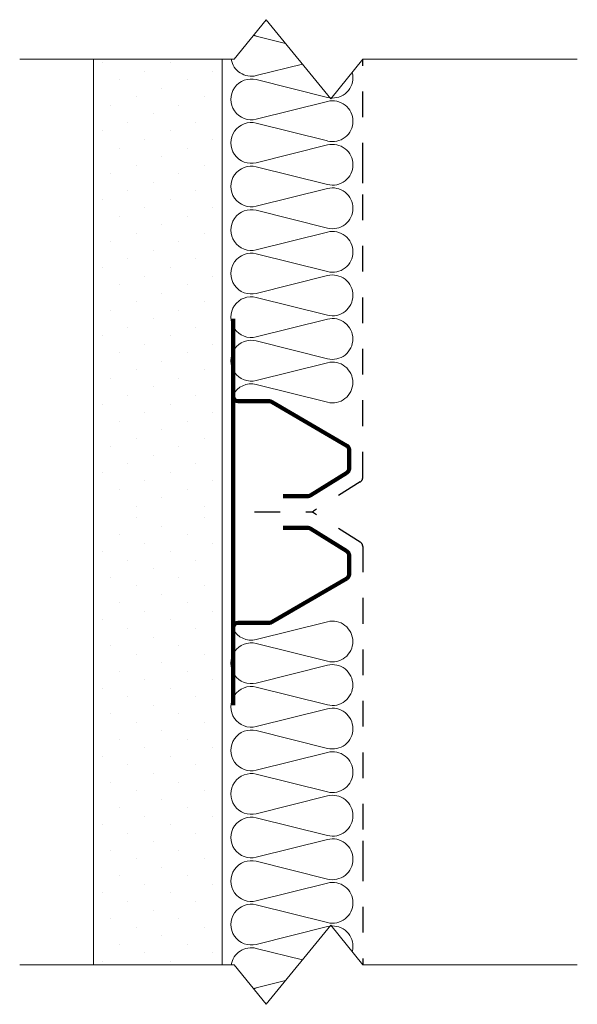
# Model space of a CAD drawing. Units: inches. Extents: x 5248.56 to 5250.73, y -1652.43 to -1648.6.
import ezdxf

# ---------------------------------------------------------------- set-up
doc = ezdxf.new("R2010")
doc.units = ezdxf.units.IN
doc.header["$LTSCALE"] = 20
doc.header["$MEASUREMENT"] = 0
doc.linetypes.add('DASHED2', pattern=[0.375, 0.25, -0.125])
for name, color, linetype, lineweight in [('FABRIC', 7, 'DASHED2', 30), ('GYPSUM', 7, 'Continuous', 18), ('HATCH', 7, 'Continuous', 13), ('INSUL', 7, 'Continuous', 20), ('TRACK', 7, 'Continuous', 200)]:
    doc.layers.add(name, color=color, linetype=linetype, lineweight=lineweight)

# ---------------------------------------------------------------- blocks, each defined once
blk = doc.blocks.new('INSUL3')
for p, q in [((2.797, 1.204), (0.734, 0.688)), ((2.797, 0.057), (0.734, 0.573))]:
    blk.add_line(p, q)
for centre, start, end in [((0.591, 1.261), 180, 284.0362), ((2.941, 0.631), 255.9638, 104.0362), ((0.591, 0), 75.9638, 180)]:
    blk.add_arc(centre, 0.591, start, end)
blk = doc.blocks.new('520')
at = {"layer": 'TRACK', "ltscale": 0.02}
for p, q in [((0, 0.749), (0, 0.489)), ((0.4416, 0.2567), (0.152, 0.4263)), ((0.4416, -0.2587), (0.152, -0.4282)), ((0, -0.751), (0, -0.4909))]:
    blk.add_line(p, q, dxfattribs=at)
at = {"layer": 'TRACK', "ltscale": 0.08}
for p, q in [((0, -0.001), (0, 0.489)), ((0.02, 0.429), (0.1419, 0.429)), ((0.4515, 0.1688), (0.4515, 0.2395)), ((0.1941, 0.061), (0.2912, 0.061)), ((0, -0.001), (0, -0.4909)), ((0.1941, -0.063), (0.2912, -0.063)), ((0.4515, -0.1707), (0.4515, -0.2414)), ((0.02, -0.4309), (0.1419, -0.4309))]:
    blk.add_line(p, q, dxfattribs=at)
at = {"layer": 'TRACK', "ltscale": 0.05}
for p, q in [((0.3018, 0.0641), (0.4415, 0.1514)), ((0.3018, -0.066), (0.4415, -0.1533))]:
    blk.add_line(p, q, dxfattribs=at)
at = {"layer": 'TRACK', "ltscale": 0.08}
for centre, start, end in [((0.02, 0.449), 180, 270), ((0.4315, 0.2395), 360, 59.6566), ((0.2912, 0.081), 270, 302.0099), ((0.2912, -0.083), 57.9901, 90), ((0.4315, -0.2414), 300.3434, 0), ((0.02, -0.4509), 90, 180)]:
    blk.add_arc(centre, 0.02, start, end, dxfattribs=at)
at = {"layer": 'TRACK', "ltscale": 0.02}
for centre, start, end in [((0.1419, 0.409), 59.6566, 90), ((0.1419, -0.4109), 270, 300.3434)]:
    blk.add_arc(centre, 0.02, start, end, dxfattribs=at)
at = {"layer": 'TRACK', "ltscale": 0.05}
for centre, start, end in [((0.4315, 0.1688), 300, 360), ((0.4315, -0.1707), 0, 60)]:
    blk.add_arc(centre, 0.02, start, end, dxfattribs=at)

msp = doc.modelspace()

# ---------------------------------------------------------------- hatches: boundary and pattern name
at = {"layer": 'HATCH', "ltscale": 0.08}
h = msp.add_hatch(dxfattribs=at)
h.set_pattern_fill('DOTS', color=256, scale=1.5, angle=45, style=0)
h.set_pattern_definition([(315, (114.65654, -3299.72124), (-0.0331456304, -0.0994368911), [0, -0.09375])])
h.paths.add_polyline_path([(5248.8232, -1650.5157), (5249.3232, -1650.5157), (5249.3232, -1648.7571), (5248.8232, -1648.7571)])
h = msp.add_hatch(dxfattribs=at)
h.set_pattern_fill('DOTS', color=256, scale=1.5, angle=45, style=0)
h.set_pattern_definition([(45, (114.65654, -1.31022), (-0.0331456304, 0.0994368911), [0, -0.09375])])
h.paths.add_polyline_path([(5249.3232, -1650.5157), (5248.8232, -1650.5157), (5248.8232, -1652.2744), (5249.3232, -1652.2744)])

# ---------------------------------------------------------------- linework, layer by layer
for centre, start, end in [((5249.4616, -1648.7437), 75.9483, 84.1868), ((5249.4616, -1652.2877), 275.8132, 284.0517)]:
    msp.add_arc(centre, 0.0793, start, end)
at = {"layer": 'Defpoints', "ltscale": 0.02}
for p, q in [((5249.8941, -1649.2381), (5249.8941, -1649.122)), ((5249.3904, -1650.8246), (5249.3904, -1650.9549)), ((5249.8941, -1651.7934), (5249.8941, -1651.9094))]:
    msp.add_line(p, q, dxfattribs=at)
at = {"layer": 'FABRIC', "linetype": 'DASHED2', "ltscale": 0.02}
for p, q in [((5249.8941, -1650.3819), (5249.8941, -1648.7578)), ((5249.8847, -1650.3989), (5249.7026, -1650.5127)), ((5249.4732, -1650.5157), (5249.692, -1650.5157)), ((5249.4732, -1650.5157), (5249.692, -1650.5157)), ((5249.8847, -1650.6326), (5249.7026, -1650.5188)), ((5249.8941, -1650.6496), (5249.8941, -1652.2737))]:
    msp.add_line(p, q, dxfattribs=at)
for centre, start, end in [((5249.8741, -1650.3819), 302.0099, 0), ((5249.692, -1650.4957), 270, 302.0099), ((5249.692, -1650.5357), 57.9901, 90), ((5249.8741, -1650.6496), 360, 57.9901)]:
    msp.add_arc(centre, 0.02, start, end, dxfattribs=at)
at = {"layer": 'GYPSUM', "ltscale": 0.08}
for p, q in [((5248.8484, -1650.5837), (5248.8484, -1648.7571)), ((5249.3484, -1650.5157), (5249.3484, -1648.7571)), ((5248.8484, -1650.4477), (5248.8484, -1652.2744)), ((5249.3484, -1650.4477), (5249.3484, -1652.2744))]:
    msp.add_line(p, q, dxfattribs=at)
at = {"layer": 'HATCH', "linetype": 'Continuous', "ltscale": 0.02}
for p, q in [((5249.3947, -1648.7571), (5249.5197, -1648.6033)), ((5249.5197, -1648.6033), (5249.7697, -1648.9109)), ((5248.562, -1648.7571), (5249.3947, -1648.7571)), ((5249.7697, -1648.9109), (5249.8947, -1648.7571)), ((5249.8947, -1648.7571), (5250.7274, -1648.7571)), ((5249.5197, -1652.4282), (5249.7697, -1652.1205)), ((5249.7697, -1652.1205), (5249.8947, -1652.2744)), ((5248.562, -1652.2744), (5249.3947, -1652.2744)), ((5249.3947, -1652.2744), (5249.5197, -1652.4282)), ((5249.8947, -1652.2744), (5250.7274, -1652.2744))]:
    msp.add_line(p, q, dxfattribs=at)
at = {"layer": 'INSUL'}
for p, q in [((5249.4808, -1648.6668), (5249.5944, -1648.6953)), ((5249.4808, -1648.8206), (5249.6599, -1648.7759)), ((5249.4805, -1650.0203), (5249.7572, -1650.0896)), ((5249.4805, -1651.0111), (5249.7572, -1650.9419)), ((5249.4808, -1652.2108), (5249.6599, -1652.2556)), ((5249.4808, -1652.3646), (5249.5944, -1652.3362))]:
    msp.add_line(p, q, dxfattribs=at)
for centre, start, end in [((5249.4616, -1648.7437), 189.7175, 284.0208), ((5249.7768, -1648.8284), 359.9846, 14.9438), ((5249.7764, -1650.0127), 255.9483, 359.9846), ((5249.4612, -1650.0972), 75.9483, 153.0036), ((5249.4612, -1650.9343), 206.9964, 284.0517), ((5249.7764, -1651.0188), 0.0154, 104.0517), ((5249.4616, -1652.2877), 75.9792, 170.2825), ((5249.7768, -1652.2031), 345.0562, 0.0154)]:
    msp.add_arc(centre, 0.0793, start, end, dxfattribs=at)

# ---------------------------------------------------------------- block references
at = {"layer": 'INSUL', "ltscale": 12, "zscale": 0.1341370942442754}
for p, xscale, yscale, rotation in [((5249.856, -1648.9976), -0.1341370942442843, 0.1341370942445792, 359.9845923693903), ((5249.8559, -1649.1668), -0.1341370942442843, 0.1341370942445792, 359.9845923693903), ((5249.8559, -1649.336), -0.1341370942442843, 0.1341370942445792, 359.9845923693903), ((5249.8558, -1649.5052), -0.1341370942442843, 0.1341370942445792, 359.9845923693903), ((5249.8558, -1649.6743), -0.1341370942442843, 0.1341370942445792, 359.9845923693903), ((5249.8557, -1649.8435), -0.1341370942442843, 0.1341370942445792, 359.9845923693903), ((5249.8557, -1650.0127), -0.1341370942442843, 0.1341370942445792, 359.9845923693903), ((5249.8557, -1651.0187), 0.1341370942442843, 0.1341370942443518, 180.0154076307068), ((5249.8557, -1651.1879), 0.1341370942442843, 0.1341370942443518, 180.0154076307068), ((5249.8558, -1651.3571), 0.1341370942442843, 0.1341370942443518, 180.0154076307068), ((5249.8558, -1651.5263), 0.1341370942442843, 0.1341370942443518, 180.0154076307068), ((5249.8559, -1651.6955), 0.1341370942442843, 0.1341370942443518, 180.0154076307068), ((5249.8559, -1651.8647), 0.1341370942442843, 0.1341370942443518, 180.0154076307068), ((5249.856, -1652.0338), 0.1341370942442843, 0.1341370942443518, 180.0154076307068)]:
    msp.add_blockref('INSUL3', p, dxfattribs=dict(at, xscale=xscale, yscale=yscale, rotation=rotation))
at = {"layer": 'TRACK', "ltscale": 0.02}
msp.add_blockref('520', (5249.3904, -1650.5148), dxfattribs=at)

doc.saveas('drawing.dxf')
